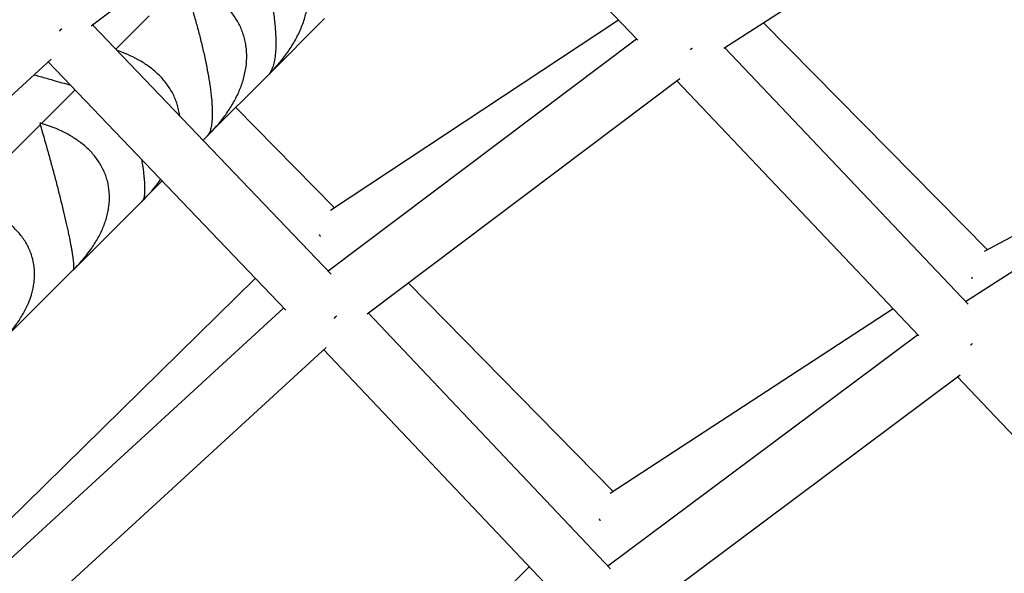
# Model space of a CAD drawing. Units: millimetres. Extents: x -7039 to 7039, y -6969 to 6969.
# Drawn here: x 1257 to 1530, y -1262 to -1108 of the extents above; entities that cross this region are included whole.
import ezdxf

# ---------------------------------------------------------------- set-up
doc = ezdxf.new("R2010")
doc.units = ezdxf.units.MM
doc.header["$LTSCALE"] = 20
doc.layers.add('2d', color=230, linetype='Continuous')

msp = doc.modelspace()

# ---------------------------------------------------------------- linework, layer by layer
at = {"layer": '2d'}
for p, q in [((1276.48, -1109.69), (1363.05, -1043.91)), ((1428.23, -1113.67), (1362.07, -1044.66)), ((1452.13, -1115.9), (1541.67, -1058.16)), ((1343.13, -1178.62), (1276.89, -1109.38)), ((1292.58, -1106.9), (1283.35, -1116.13)), ((1325.9, -1123.08), (1341.29, -1107.68)), ((1342.94, -1160.84), (1422.83, -1108.03)), ((1525.25, -1171.9), (1463.13, -1108.81)), ((1342.28, -1177.73), (1427.88, -1113.3)), ((1519.9, -1187), (1452.34, -1115.76)), ((1183.91, -1193.95), (1265.33, -1118.92)), ((1330.54, -1188.61), (1264.56, -1119.63)), ((1309.08, -1139.89), (1325.79, -1123.19)), ((1353.05, -1189.65), (1439.86, -1124.31)), ((1506.17, -1195.77), (1439, -1124.95)), ((1272.03, -1127.44), (1262.69, -1136.79)), ((1606.61, -1127.96), (1524.35, -1172.38)), ((1519.14, -1186.2), (1608.03, -1129.45)), ((1343.94, -1160.17), (1316.6, -1132.37)), ((1262.34, -1137.14), (1252.03, -1147.45)), ((1307.55, -1141.43), (1308.97, -1140)), ((1291.03, -1157.95), (1296.23, -1152.74)), ((1271.82, -1177.16), (1290.92, -1158.05)), ((1251.53, -1197.45), (1271.4, -1177.57)), ((1271.4, -1177.57), (1271.71, -1177.27)), ((1271.44, -1177.52), (1271.45, -1177.52)), ((1253.1, -1247.66), (1322.06, -1179.74)), ((1421.4, -1238.98), (1364.46, -1181.06)), ((1249.78, -1261.66), (1329.98, -1188.03)), ((1499.1, -1188.32), (1420.52, -1239.56)), ((1420.66, -1260.48), (1353.38, -1189.4)), ((1419.92, -1259.69), (1505.88, -1195.47)), ((1260.31, -1273.71), (1341.68, -1199.01)), ((1408.06, -1270.44), (1341.02, -1199.62)), ((1430.72, -1271.59), (1517.71, -1206.61)), ((1585.33, -1279.32), (1516.97, -1207.16)), ((1409.62, -1248.53), (1409.48, -1248.67)), ((1432.51, -1250.29), (1432.43, -1250.21)), ((1398.07, -1259.89), (1330.58, -1326.3))]:
    msp.add_line(p, q, dxfattribs=at)
for points, knots in [([(1319.96, -1079.52), (1320.76, -1081.62), (1321.53, -1083.8), (1322.64, -1087.2), (1323, -1088.36), (1323.53, -1090.14), (1323.7, -1090.74), (1324.04, -1091.93), (1324.21, -1092.53), (1324.69, -1094.33), (1324.99, -1095.54), (1325.42, -1097.36), (1325.56, -1097.96), (1325.83, -1099.18), (1325.96, -1099.79), (1326.58, -1102.81), (1326.97, -1105.13), (1327.32, -1107.9), (1327.38, -1108.45), (1327.49, -1109.52), (1327.54, -1110.04), (1327.66, -1111.57), (1327.71, -1112.54), (1327.74, -1113.9), (1327.74, -1114.35), (1327.73, -1115.21), (1327.72, -1115.63), (1327.67, -1116.82), (1327.6, -1117.56), (1327.43, -1118.9), (1327.31, -1119.51), (1327.04, -1120.62), (1326.89, -1121.11), (1326.39, -1122.37), (1325.99, -1122.98), (1325.55, -1123.43)], [0.00049065, 0.00049065, 0.00049065, 0.00049065, 0.00794733, 0.00794733, 0.01167567, 0.01167567, 0.01353984, 0.01353984, 0.01540401, 0.01540401, 0.01913235, 0.01913235, 0.02099652, 0.02099652, 0.02286069, 0.02286069, 0.03031738, 0.03031738, 0.03218155, 0.03218155, 0.03404572, 0.03404572, 0.03777406, 0.03777406, 0.03963823, 0.03963823, 0.0415024, 0.0415024, 0.04523074, 0.04523074, 0.04895908, 0.04895908, 0.05268742, 0.05268742, 0.05971094, 0.05971094, 0.05971094, 0.05971094]), ([(1325.61, -1123.37), (1327.36, -1121.63), (1328.97, -1119.8), (1331.14, -1116.87), (1331.83, -1115.85), (1332.78, -1114.27), (1333.08, -1113.73), (1333.66, -1112.66), (1333.93, -1112.12), (1334.7, -1110.48), (1335.14, -1109.37), (1335.7, -1107.68), (1335.87, -1107.11), (1336.16, -1105.97), (1336.29, -1105.39), (1336.83, -1102.51), (1336.92, -1100.24), (1336.59, -1097.47), (1336.51, -1096.91), (1336.28, -1095.81), (1336.15, -1095.28), (1335.69, -1093.69), (1335.3, -1092.68), (1334.61, -1091.21), (1334.35, -1090.73), (1333.81, -1089.78), (1333.52, -1089.32), (1332.59, -1087.98), (1331.92, -1087.14), (1330.45, -1085.55), (1329.66, -1084.81), (1328.39, -1083.77), (1327.96, -1083.43), (1327.07, -1082.79), (1326.62, -1082.48), (1324.32, -1081.01), (1322.34, -1080.04), (1320.24, -1079.24)], [0.00017966, 0.00017966, 0.00017966, 0.00017966, 0.00752077, 0.00752077, 0.01124971, 0.01124971, 0.01311418, 0.01311418, 0.01497865, 0.01497865, 0.0187076, 0.0187076, 0.02057207, 0.02057207, 0.02243654, 0.02243654, 0.02989443, 0.02989443, 0.0317589, 0.0317589, 0.03362337, 0.03362337, 0.03735232, 0.03735232, 0.03921679, 0.03921679, 0.04108126, 0.04108126, 0.0448102, 0.0448102, 0.04853915, 0.04853915, 0.05040362, 0.05040362, 0.05226809, 0.05226809, 0.05972598, 0.05972598, 0.05972598, 0.05972598]), ([(1302.04, -1097.44), (1302.79, -1099.59), (1303.52, -1101.81), (1304.58, -1105.26), (1304.93, -1106.43), (1305.44, -1108.23), (1305.61, -1108.83), (1305.95, -1110.03), (1306.11, -1110.63), (1306.59, -1112.44), (1306.89, -1113.64), (1307.33, -1115.45), (1307.47, -1116.06), (1307.75, -1117.27), (1307.88, -1117.87), (1308.53, -1120.86), (1308.96, -1123.14), (1309.37, -1125.84), (1309.45, -1126.37), (1309.59, -1127.42), (1309.66, -1127.92), (1309.83, -1129.4), (1309.92, -1130.33), (1310.01, -1131.63), (1310.03, -1132.05), (1310.07, -1132.87), (1310.08, -1133.27), (1310.1, -1134.39), (1310.08, -1135.08), (1310, -1136.32), (1309.94, -1136.88), (1309.78, -1137.89), (1309.68, -1138.32), (1309.33, -1139.42), (1309.05, -1139.93), (1308.71, -1140.26)], [0.00049065, 0.00049065, 0.00049065, 0.00049065, 0.00794732, 0.00794732, 0.01167566, 0.01167566, 0.01353982, 0.01353982, 0.01540399, 0.01540399, 0.01913233, 0.01913233, 0.0209965, 0.0209965, 0.02286067, 0.02286067, 0.03031734, 0.03031734, 0.03218151, 0.03218151, 0.03404568, 0.03404568, 0.03777401, 0.03777401, 0.03963818, 0.03963818, 0.04150235, 0.04150235, 0.04523069, 0.04523069, 0.04895902, 0.04895902, 0.05268736, 0.05268736, 0.05971087, 0.05971087, 0.05971087, 0.05971087]), ([(1308.76, -1140.21), (1310.52, -1138.48), (1312.12, -1136.65), (1314.27, -1133.74), (1314.94, -1132.73), (1315.87, -1131.18), (1316.17, -1130.65), (1316.73, -1129.59), (1316.99, -1129.05), (1317.74, -1127.44), (1318.16, -1126.35), (1318.69, -1124.69), (1318.85, -1124.13), (1319.12, -1123.01), (1319.24, -1122.44), (1319.72, -1119.62), (1319.76, -1117.4), (1319.37, -1114.69), (1319.27, -1114.15), (1319.02, -1113.08), (1318.87, -1112.56), (1318.37, -1111.02), (1317.95, -1110.03), (1317.21, -1108.61), (1316.94, -1108.14), (1316.36, -1107.23), (1316.06, -1106.78), (1315.09, -1105.48), (1314.38, -1104.67), (1312.86, -1103.15), (1312.04, -1102.43), (1310.73, -1101.43), (1310.28, -1101.11), (1309.37, -1100.5), (1308.9, -1100.21), (1306.53, -1098.8), (1304.5, -1097.88), (1302.35, -1097.13)], [0.00013652, 0.00013652, 0.00013652, 0.00013652, 0.00752285, 0.00752285, 0.0112518, 0.0112518, 0.01311627, 0.01311627, 0.01498074, 0.01498074, 0.01870969, 0.01870969, 0.02057416, 0.02057416, 0.02243863, 0.02243863, 0.02989652, 0.02989652, 0.03176099, 0.03176099, 0.03362546, 0.03362546, 0.03735441, 0.03735441, 0.03921888, 0.03921888, 0.04108335, 0.04108335, 0.0448123, 0.0448123, 0.04854124, 0.04854124, 0.05040571, 0.05040571, 0.05227018, 0.05227018, 0.05972807, 0.05972807, 0.05972807, 0.05972807]), ([(1301.05, -1134.64), (1301.02, -1134.34), (1300.97, -1134.05), (1300.82, -1133.23), (1300.71, -1132.71), (1300.43, -1131.67), (1300.27, -1131.16), (1299.72, -1129.67), (1299.27, -1128.71), (1298.48, -1127.33), (1298.2, -1126.88), (1297.59, -1126), (1297.27, -1125.57), (1296.26, -1124.31), (1295.52, -1123.53), (1293.94, -1122.07), (1293.09, -1121.38), (1291.74, -1120.43), (1291.27, -1120.12), (1290.33, -1119.53), (1289.85, -1119.25), (1287.6, -1118.02), (1285.72, -1117.21), (1283.75, -1116.55)], [0.02887199, 0.02887199, 0.02887199, 0.02887199, 0.0298985, 0.0298985, 0.03176297, 0.03176297, 0.03362744, 0.03362744, 0.03735639, 0.03735639, 0.03922086, 0.03922086, 0.04108533, 0.04108533, 0.04481428, 0.04481428, 0.04854322, 0.04854322, 0.05040769, 0.05040769, 0.05227217, 0.05227217, 0.05902738, 0.05902738, 0.05902738, 0.05902738]), ([(1260.61, -1123.27), (1261.17, -1123.42), (1261.73, -1123.58), (1262.9, -1123.9), (1263.5, -1124.07), (1264.69, -1124.4), (1265.28, -1124.57), (1267.56, -1125.22), (1269.21, -1125.7), (1270.83, -1126.19)], [0.04678291, 0.04678291, 0.04678291, 0.04678291, 0.04851516, 0.04851516, 0.05037963, 0.05037963, 0.0522441, 0.0522441, 0.05760719, 0.05760719, 0.05760719, 0.05760719]), ([(1271.45, -1177.52), (1273.18, -1175.82), (1274.75, -1174.03), (1276.81, -1171.2), (1277.45, -1170.23), (1278.32, -1168.73), (1278.6, -1168.22), (1279.12, -1167.2), (1279.36, -1166.69), (1280.04, -1165.14), (1280.42, -1164.09), (1280.87, -1162.51), (1281, -1161.97), (1281.23, -1160.9), (1281.32, -1160.36), (1281.67, -1157.67), (1281.59, -1155.57), (1281.05, -1153.01), (1280.91, -1152.5), (1280.6, -1151.5), (1280.42, -1151), (1279.83, -1149.55), (1279.35, -1148.63), (1278.52, -1147.3), (1278.22, -1146.86), (1277.58, -1146.01), (1277.24, -1145.59), (1276.18, -1144.39), (1275.42, -1143.64), (1273.77, -1142.23), (1272.9, -1141.58), (1271.5, -1140.66), (1271.03, -1140.37), (1270.06, -1139.81), (1269.56, -1139.54), (1267.06, -1138.27), (1264.93, -1137.45), (1262.69, -1136.79)], [0.00006884, 0.00006884, 0.00006884, 0.00006884, 0.00752673, 0.00752673, 0.01125567, 0.01125567, 0.01312014, 0.01312014, 0.01498462, 0.01498462, 0.01871356, 0.01871356, 0.02057803, 0.02057803, 0.02244251, 0.02244251, 0.02990039, 0.02990039, 0.03176487, 0.03176487, 0.03362934, 0.03362934, 0.03735828, 0.03735828, 0.03922276, 0.03922276, 0.04108723, 0.04108723, 0.04481617, 0.04481617, 0.04854512, 0.04854512, 0.05040959, 0.05040959, 0.05227406, 0.05227406, 0.05973195, 0.05973195, 0.05973195, 0.05973195]), ([(1262.34, -1137.14), (1262.99, -1139.38), (1263.65, -1141.68), (1264.64, -1145.21), (1264.96, -1146.4), (1265.46, -1148.21), (1265.62, -1148.82), (1265.95, -1150.03), (1266.11, -1150.63), (1266.59, -1152.44), (1266.9, -1153.63), (1267.36, -1155.42), (1267.51, -1156.02), (1267.81, -1157.21), (1267.96, -1157.8), (1268.68, -1160.71), (1269.19, -1162.9), (1269.76, -1165.45), (1269.87, -1165.95), (1270.09, -1166.92), (1270.19, -1167.4), (1270.47, -1168.76), (1270.64, -1169.6), (1270.86, -1170.78), (1270.93, -1171.16), (1271.06, -1171.88), (1271.12, -1172.23), (1271.28, -1173.21), (1271.36, -1173.8), (1271.5, -1174.83), (1271.54, -1175.28), (1271.6, -1176.07), (1271.61, -1176.39), (1271.59, -1177.16), (1271.52, -1177.45), (1271.4, -1177.57)], [0.00049065, 0.00049065, 0.00049065, 0.00049065, 0.0079473, 0.0079473, 0.01167562, 0.01167562, 0.01353978, 0.01353978, 0.01540395, 0.01540395, 0.01913227, 0.01913227, 0.02099643, 0.02099643, 0.02286059, 0.02286059, 0.03031724, 0.03031724, 0.03218141, 0.03218141, 0.03404557, 0.03404557, 0.03777389, 0.03777389, 0.03963806, 0.03963806, 0.04150222, 0.04150222, 0.04523054, 0.04523054, 0.04895887, 0.04895887, 0.05268719, 0.05268719, 0.05971069, 0.05971069, 0.05971069, 0.05971069]), ([(1290.45, -1146.7), (1290.5, -1146.98), (1290.54, -1147.27), (1290.74, -1148.49), (1290.87, -1149.38), (1291.02, -1150.62), (1291.07, -1151.02), (1291.15, -1151.79), (1291.19, -1152.16), (1291.27, -1153.22), (1291.31, -1153.85), (1291.33, -1154.99), (1291.33, -1155.5), (1291.27, -1156.4), (1291.23, -1156.78), (1291.04, -1157.71), (1290.86, -1158.11), (1290.64, -1158.34)], [0.03295797, 0.03295797, 0.03295797, 0.03295797, 0.03404563, 0.03404563, 0.03777396, 0.03777396, 0.03963812, 0.03963812, 0.04150229, 0.04150229, 0.04523062, 0.04523062, 0.04895895, 0.04895895, 0.05268728, 0.05268728, 0.05971079, 0.05971079, 0.05971079, 0.05971079]), ([(1290.68, -1158.3), (1292.43, -1156.57), (1294.02, -1154.76), (1295.56, -1152.66), (1295.68, -1152.48), (1295.81, -1152.3)], [0.000087383, 0.000087383, 0.000087383, 0.000087383, 0.007524833, 0.007524833, 0.008215296, 0.008215296, 0.008215296, 0.008215296]), ([(1251.17, -1197.8), (1252.87, -1196.13), (1254.4, -1194.39), (1256.39, -1191.62), (1257, -1190.67), (1257.84, -1189.21), (1258.11, -1188.71), (1258.6, -1187.72), (1258.83, -1187.22), (1259.47, -1185.71), (1259.82, -1184.69), (1260.23, -1183.15), (1260.35, -1182.63), (1260.54, -1181.59), (1260.62, -1181.06), (1260.89, -1178.45), (1260.75, -1176.41), (1260.12, -1173.94), (1259.97, -1173.44), (1259.63, -1172.47), (1259.43, -1172), (1258.79, -1170.6), (1258.28, -1169.7), (1257.39, -1168.42), (1257.08, -1168), (1256.41, -1167.18), (1256.06, -1166.78), (1254.95, -1165.62), (1254.16, -1164.9), (1252.45, -1163.55), (1251.55, -1162.92), (1250.11, -1162.05), (1249.62, -1161.77), (1248.63, -1161.24), (1248.12, -1160.98), (1245.56, -1159.78), (1243.38, -1159), (1241.1, -1158.38)], [0.00007066, 0.00007066, 0.00007066, 0.00007066, 0.00752856, 0.00752856, 0.0112575, 0.0112575, 0.01312197, 0.01312197, 0.01498645, 0.01498645, 0.01871539, 0.01871539, 0.02057986, 0.02057986, 0.02244434, 0.02244434, 0.02990223, 0.02990223, 0.0317667, 0.0317667, 0.03363117, 0.03363117, 0.03736012, 0.03736012, 0.03922459, 0.03922459, 0.04108906, 0.04108906, 0.04481801, 0.04481801, 0.04854695, 0.04854695, 0.05041142, 0.05041142, 0.0522759, 0.0522759, 0.05973379, 0.05973379, 0.05973379, 0.05973379])]:
    msp.add_open_spline(points, degree=3, knots=knots, dxfattribs=at)
for points, weights in [([(1267.88, -1110.92), (1267.81, -1110.99), (1267.74, -1111.06), (1267.67, -1111.13)], [0.500423131599, 0.500260105269, 0.500154407376, 0.500106037921]), ([(1268.02, -1110.91), (1267.98, -1110.85), (1267.94, -1110.8), (1267.9, -1110.74)], [0.536693688166, 0.535272558035, 0.533895964357, 0.532563907131]), ([(1268.26, -1110.53), (1268.19, -1110.6), (1268.12, -1110.67), (1268.05, -1110.74)], [0.501905861571, 0.501526985872, 0.501206926956, 0.500945684824]), ([(1443.2, -1115.92), (1443.06, -1116.06), (1442.93, -1116.21), (1442.79, -1116.35)], [0.503707899893, 0.502716409094, 0.501961895447, 0.501444358951]), ([(1340.17, -1168.17), (1340.05, -1168.01), (1339.93, -1167.84), (1339.82, -1167.69)], [0.530418491832, 0.533856770552, 0.5376333392, 0.541748197777]), ([(1520.84, -1179.46), (1520.86, -1179.51), (1520.88, -1179.56), (1520.91, -1179.6)], [0.530386921101, 0.529532100548, 0.528697889241, 0.527884287179]), ([(1520.95, -1179.61), (1520.93, -1179.62), (1520.91, -1179.64), (1520.9, -1179.66)], [0.500477578086, 0.500523156284, 0.500572270698, 0.500624921328]), ([(1520.94, -1179.66), (1520.96, -1179.72), (1520.99, -1179.77), (1521.01, -1179.82)], [0.526834758708, 0.525921372119, 0.525035143251, 0.524176072105]), ([(1344.18, -1190.7), (1344.11, -1190.77), (1344.03, -1190.85), (1343.96, -1190.92)], [0.500934333442, 0.500761868572, 0.500653684552, 0.500609781382]), ([(1344.31, -1190.7), (1344.27, -1190.64), (1344.24, -1190.59), (1344.19, -1190.54)], [0.531388360643, 0.530219135676, 0.52908553174, 0.527987548837]), ([(1344.55, -1190.32), (1344.48, -1190.39), (1344.41, -1190.47), (1344.34, -1190.54)], [0.502383609348, 0.501989351458, 0.501659992727, 0.501395533153]), ([(1520.99, -1197.96), (1520.85, -1198.1), (1520.71, -1198.25), (1520.57, -1198.39)], [0.503127405676, 0.502142607921, 0.501394637652, 0.500883494868]), ([(1417.44, -1246.63), (1417.54, -1246.77), (1417.65, -1246.92), (1417.77, -1247.07)], [0.536513075001, 0.533047622959, 0.529859178526, 0.526947741702])]:
    msp.add_rational_spline(points, weights, degree=3, dxfattribs=at)
for points in [[(1335.73, -1113.24), (1335.73, -1113.24), (1335.73, -1113.25), (1335.73, -1113.25)], [(1262.22, -1136.75), (1262.25, -1136.73), (1262.27, -1136.7), (1262.29, -1136.68)], [(1262.22, -1136.75), (1262.26, -1136.88), (1262.3, -1137.01), (1262.34, -1137.14)], [(1262.69, -1136.79), (1262.56, -1136.75), (1262.42, -1136.72), (1262.29, -1136.68)], [(1311.05, -1137.93), (1311.04, -1137.93), (1311.04, -1137.93), (1311.04, -1137.94)], [(1311.48, -1137.5), (1311.47, -1137.5), (1311.46, -1137.51), (1311.46, -1137.52)], [(1285.98, -1163), (1285.97, -1163), (1285.97, -1163.01), (1285.96, -1163.01)], [(1271.42, -1177.55), (1271.43, -1177.54), (1271.44, -1177.53), (1271.45, -1177.52)], [(1260.63, -1188.34), (1260.63, -1188.35), (1260.63, -1188.35), (1260.62, -1188.35)], [(1261.07, -1187.9), (1261.06, -1187.91), (1261.06, -1187.92), (1261.05, -1187.92)]]:
    msp.add_open_spline(points, degree=3, dxfattribs=at)

doc.saveas('drawing.dxf')
